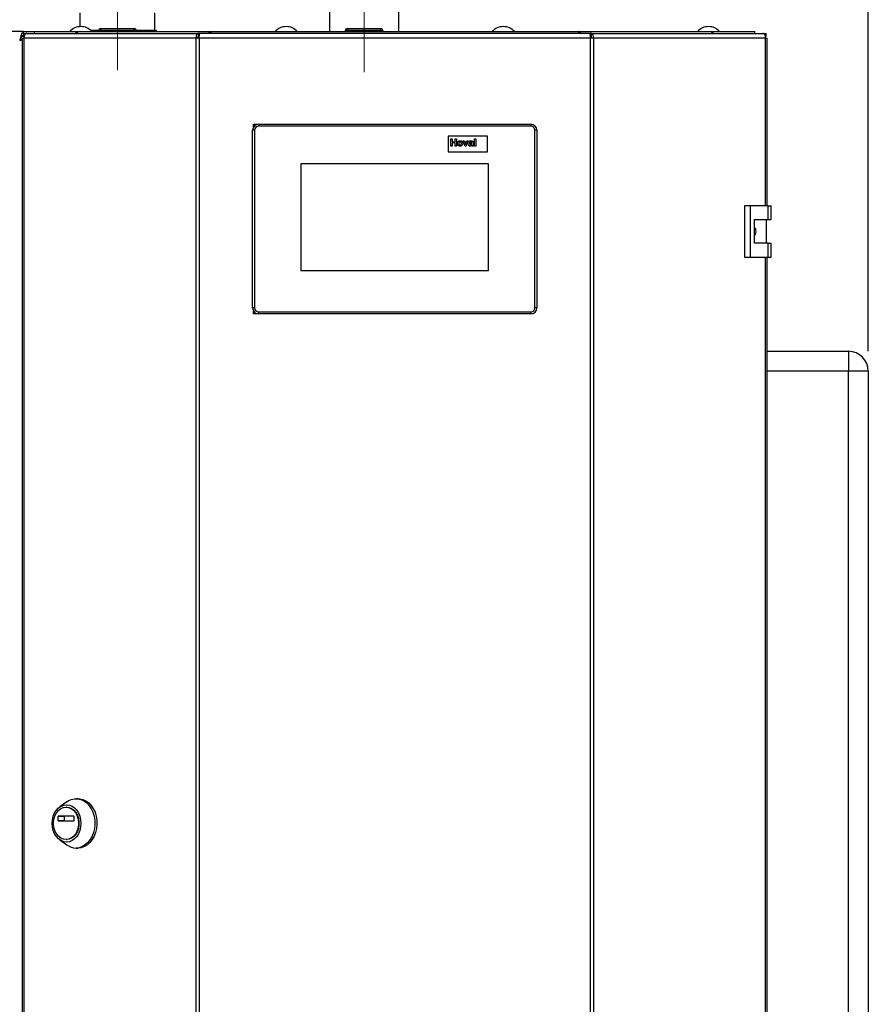
# Paper-space layout 'Blatt6' of a CAD drawing. Units: millimetres. Extents: x 0 to 420, y 0 to 297.
# Drawn here: x 148 to 191, y 192 to 242 of the extents above; entities that cross this region are included whole.
import ezdxf

# ---------------------------------------------------------------- set-up
doc = ezdxf.new("R2010")
doc.units = ezdxf.units.MM
doc.linetypes.add('CENTERX2', pattern=[20.32, 12.7, -2.54, 2.54, -2.54])
doc.layers.add('1', color=7, linetype='Continuous')
doc.styles.add('SLDTEXTSTYLE1', font='TXT', dxfattribs={"width": 0.605})
doc.dimstyles.new('SLDDIMSTYLE0', dxfattribs={"dimtxt": 3.5, "dimasz": 2.5, "dimexe": 0, "dimexo": 0.0625, "dimgap": 0.875, "dimtad": 1, "dimdec": 0, "dimlfac": 10, "dimrnd": 1e-09, "dimzin": 12, "dimdsep": 46, "dimtxsty": 'SLDTEXTSTYLE1', "dimsah": 1, "dimcen": 0.09, "dimadec": 0, "dimazin": 3, "dimtfac": 1, "dimtdec": 0, "dimtofl": 0, "dimtmove": 0, "dimatfit": 3, "dimfxl": 1, "dimfrac": 2, "dimtolj": 1, "dimtzin": 12, "dimarcsym": 0})
doc.dimstyles.new('SLDDIMSTYLE1', dxfattribs={"dimtxt": 3.5, "dimasz": 2.5, "dimexe": 0, "dimexo": 0.0625, "dimgap": 0.875, "dimtad": 1, "dimdec": 1, "dimlfac": 10, "dimrnd": 1e-09, "dimzin": 12, "dimdsep": 46, "dimtxsty": 'SLDTEXTSTYLE1', "dimsah": 1, "dimcen": 0.09, "dimadec": 0, "dimazin": 3, "dimtfac": 1, "dimtdec": 1, "dimtofl": 0, "dimtmove": 0, "dimatfit": 3, "dimfxl": 1, "dimfrac": 2, "dimtolj": 1, "dimtzin": 12, "dimarcsym": 0})

# ---------------------------------------------------------------- blocks, each defined once
blk = doc.blocks.new('_D_82')
at = {"layer": '1'}
for p, q in [((115.275, 242.109), (115.275, 260.187)), ((152.775, 248.03), (152.775, 260.187)), ((152.775, 259.187), (115.275, 259.187))]:
    blk.add_line(p, q, dxfattribs=at)
for points in [[(115.275, 259.187), (117.775, 258.787), (117.775, 259.587)], [(152.775, 259.187), (150.275, 259.587), (150.275, 258.787)]]:
    blk.add_solid(points, dxfattribs=at)
at = {"layer": '1', "insert": (130.014, 263.699), "char_height": 3.5, "attachment_point": 1, "style": 'SLDTEXTSTYLE1'}
blk.add_mtext('375', dxfattribs=at)
blk = doc.blocks.new('_D_89')
at = {"layer": '1'}
for p, q in [((90.85, 220.43), (90.85, 271.33)), ((190.816, 225.18), (190.816, 271.33)), ((90.85, 270.33), (190.816, 270.33))]:
    blk.add_line(p, q, dxfattribs=at)
for points in [[(90.85, 270.33), (93.35, 269.93), (93.35, 270.73)], [(190.816, 270.33), (188.316, 270.73), (188.316, 269.93)]]:
    blk.add_solid(points, dxfattribs=at)
at = {"layer": '1', "insert": (135.486, 274.842), "char_height": 3.5, "attachment_point": 1, "style": 'SLDTEXTSTYLE1'}
blk.add_mtext('1000', dxfattribs=at)

psp = doc.layouts.new('Blatt6')

# ---------------------------------------------------------------- linework, layer by layer
at = {"color": 7, "linetype": 'Continuous', "lineweight": 30}
for p, q in [((150.875, 242.33), (150.875, 241.628)), ((154.675, 241.45), (154.675, 242.33)), ((163.52, 242.38), (163.52, 241.38)), ((167.03, 241.38), (167.03, 242.38)), ((151.413, 241.45), (151.578, 241.45)), ((151.578, 241.45), (151.804, 241.45)), ((151.804, 241.45), (151.832, 241.45)), ((151.83, 241.43), (151.83, 241.38)), ((151.93, 241.43), (151.83, 241.43)), ((151.93, 241.43), (151.93, 241.53)), ((151.93, 241.53), (153.63, 241.53)), ((151.93, 241.43), (151.93, 241.38)), ((153.63, 241.43), (151.93, 241.43)), ((153.63, 241.43), (153.63, 241.53)), ((153.63, 241.43), (153.63, 241.38)), ((153.73, 241.43), (153.63, 241.43)), ((153.728, 241.45), (154.536, 241.45)), ((153.73, 241.43), (153.73, 241.38)), ((154.536, 241.38), (154.536, 241.45)), ((154.536, 241.45), (154.573, 241.45)), ((154.573, 241.45), (154.573, 241.38)), ((154.573, 241.45), (154.651, 241.45)), ((154.651, 241.45), (154.675, 241.45)), ((154.675, 241.45), (154.753, 241.45)), ((154.753, 241.38), (154.753, 241.45)), ((164.42, 241.43), (164.32, 241.43)), ((164.32, 241.43), (164.32, 241.38)), ((164.42, 241.43), (164.42, 241.53)), ((164.42, 241.53), (166.12, 241.53)), ((166.12, 241.43), (164.42, 241.43)), ((164.42, 241.43), (164.42, 241.38)), ((166.12, 241.43), (166.12, 241.53)), ((166.22, 241.43), (166.12, 241.43)), ((166.12, 241.43), (166.12, 241.38)), ((166.22, 241.43), (166.22, 241.38)), ((148.004, 241.38), (115.546, 241.38)), ((147.825, 240.93), (147.956, 240.964)), ((147.956, 241.05), (147.956, 161.71)), ((147.956, 241.05), (148.038, 241.05)), ((148.004, 241.38), (148.004, 241.18)), ((148.004, 241.38), (148.575, 241.38)), ((148.01, 241.13), (148.01, 241.28)), ((148.01, 241.28), (148.186, 241.28)), ((148.01, 241.13), (148.048, 241.13)), ((148.038, 241.05), (148.038, 161.71)), ((156.761, 241.05), (148.038, 241.05)), ((148.186, 241.28), (156.868, 241.28)), ((148.575, 241.28), (148.575, 241.38)), ((148.575, 241.38), (150.687, 241.38)), ((150.687, 241.28), (150.687, 241.38)), ((150.687, 241.38), (150.845, 241.38)), ((150.845, 241.38), (150.845, 241.38)), ((150.845, 241.38), (150.846, 241.38)), ((150.846, 241.38), (157.509, 241.38)), ((156.761, 161.71), (156.761, 241.05)), ((156.909, 241.05), (156.761, 241.05)), ((156.868, 241.28), (156.868, 241.13)), ((156.962, 241.28), (156.868, 241.28)), ((156.868, 241.13), (156.921, 241.13)), ((156.909, 241.05), (156.909, 161.71)), ((176.741, 241.05), (156.909, 241.05)), ((176.688, 241.28), (156.962, 241.28)), ((157.508, 241.369), (157.508, 241.28)), ((157.509, 241.38), (176.141, 241.38)), ((176.141, 241.38), (182.803, 241.38)), ((176.141, 241.3), (176.141, 241.28)), ((176.146, 241.28), (176.146, 241.36)), ((176.782, 241.28), (176.688, 241.28)), ((176.729, 241.13), (176.782, 241.13)), ((176.741, 161.71), (176.741, 241.05)), ((176.889, 241.05), (176.741, 241.05)), ((176.782, 241.28), (176.782, 241.13)), ((176.782, 241.28), (185.464, 241.28)), ((176.889, 241.05), (176.889, 161.71)), ((185.611, 241.05), (176.889, 241.05)), ((182.803, 241.38), (182.805, 241.38)), ((182.805, 241.38), (182.805, 241.38)), ((182.805, 241.38), (182.963, 241.38)), ((182.963, 241.28), (182.963, 241.38)), ((182.963, 241.38), (185.075, 241.38)), ((185.075, 241.28), (185.075, 241.38)), ((185.464, 241.28), (185.64, 241.28)), ((185.602, 241.13), (185.64, 241.13)), ((185.611, 241.05), (185.694, 241.05)), ((185.64, 241.13), (185.64, 241.28)), ((185.694, 232.555), (185.694, 241.05)), ((159.739, 236.616), (159.675, 236.68)), ((159.675, 236.68), (159.925, 236.68)), ((159.675, 236.546), (159.675, 236.68)), ((159.925, 236.68), (173.725, 236.68)), ((159.925, 236.68), (159.925, 236.58)), ((173.725, 236.58), (159.925, 236.58)), ((173.725, 236.68), (173.725, 236.58)), ((159.625, 227.38), (159.625, 236.38)), ((159.725, 236.38), (159.625, 236.38)), ((159.725, 236.38), (159.725, 227.38)), ((171.525, 236.08), (169.525, 236.08)), ((169.525, 236.08), (169.525, 235.28)), ((169.662, 235.58), (169.662, 235.939)), ((169.662, 235.939), (169.731, 235.939)), ((169.731, 235.939), (169.731, 235.797)), ((169.878, 235.797), (169.878, 235.939)), ((169.878, 235.939), (169.948, 235.939)), ((169.948, 235.939), (169.948, 235.58)), ((170.869, 235.58), (170.869, 235.939)), ((170.869, 235.939), (170.939, 235.939)), ((170.939, 235.939), (170.939, 235.58)), ((171.525, 235.28), (171.525, 236.08)), ((173.925, 227.38), (173.925, 236.38)), ((174.025, 236.38), (173.925, 236.38)), ((174.025, 236.38), (174.025, 227.38)), ((169.731, 235.58), (169.662, 235.58)), ((169.731, 235.797), (169.878, 235.797)), ((169.878, 235.737), (169.731, 235.737)), ((169.731, 235.737), (169.731, 235.58)), ((169.878, 235.58), (169.878, 235.737)), ((169.948, 235.58), (169.878, 235.58)), ((170.391, 235.58), (170.291, 235.843)), ((170.291, 235.843), (170.36, 235.843)), ((170.36, 235.843), (170.407, 235.709)), ((170.45, 235.58), (170.391, 235.58)), ((170.407, 235.709), (170.42, 235.664)), ((170.434, 235.709), (170.48, 235.843)), ((170.549, 235.843), (170.45, 235.58)), ((170.48, 235.843), (170.549, 235.843)), ((170.639, 235.764), (170.579, 235.773)), ((170.727, 235.755), (170.727, 235.762)), ((170.727, 235.691), (170.727, 235.704)), ((170.814, 235.58), (170.745, 235.58)), ((170.796, 235.747), (170.796, 235.666)), ((170.939, 235.58), (170.869, 235.58)), ((169.525, 235.28), (171.525, 235.28)), ((171.575, 234.68), (162.075, 234.68)), ((162.075, 234.68), (162.075, 229.28)), ((171.575, 229.28), (171.575, 234.68)), ((184.545, 232.555), (184.545, 229.955)), ((184.827, 232.555), (184.545, 232.555)), ((184.827, 232.555), (184.827, 229.955)), ((185.746, 232.555), (184.827, 232.555)), ((185.746, 231.855), (185.746, 232.555)), ((185.746, 232.555), (185.889, 232.555)), ((185.889, 231.855), (185.889, 232.555)), ((185.056, 231.855), (185.746, 231.855)), ((185.056, 230.655), (185.056, 231.855)), ((185.666, 230.655), (185.666, 231.855)), ((185.746, 231.855), (185.889, 231.855)), ((185.746, 230.655), (185.056, 230.655)), ((185.746, 229.955), (185.746, 230.655)), ((185.746, 230.655), (185.889, 230.655)), ((185.889, 229.955), (185.889, 230.655)), ((184.545, 229.955), (184.827, 229.955)), ((184.827, 229.955), (185.746, 229.955)), ((185.694, 172.805), (185.694, 229.955)), ((185.746, 229.955), (185.889, 229.955)), ((162.075, 229.28), (171.575, 229.28)), ((159.725, 227.38), (159.625, 227.38)), ((159.675, 227.08), (159.675, 227.214)), ((159.675, 227.08), (159.739, 227.144)), ((159.925, 227.08), (159.675, 227.08)), ((159.925, 227.18), (173.725, 227.18)), ((159.925, 227.18), (159.925, 227.08)), ((173.725, 227.08), (159.925, 227.08)), ((173.725, 227.18), (173.725, 227.08)), ((174.025, 227.38), (173.925, 227.38)), ((185.694, 225.18), (189.816, 225.18)), ((189.816, 225.18), (189.816, 224.18)), ((190.816, 224.18), (189.816, 224.18)), ((189.816, 166.28), (189.816, 224.18)), ((190.816, 224.18), (190.816, 166.28)), ((150.785, 202.517), (150.682, 202.517)), ((150.221, 202.362), (149.85, 202.097)), ((150.2, 202.092), (150.174, 202.092)), ((149.779, 201.4), (149.779, 201.625)), ((149.779, 201.625), (150.085, 201.625)), ((149.795, 201.645), (150.553, 201.645)), ((150.085, 201.625), (150.085, 201.4)), ((150.568, 201.625), (150.568, 201.4)), ((150.085, 201.4), (149.779, 201.4)), ((150.553, 201.38), (149.795, 201.38)), ((149.85, 200.437), (150.221, 200.171)), ((150.174, 200.442), (150.2, 200.442)), ((150.682, 200.017), (150.785, 200.017))]:
    psp.add_line(p, q, dxfattribs=at)
at = {"color": 1, "linetype": 'Continuous', "lineweight": 30}
for p, q in [((147.95, 241.15), (148.01, 241.15)), ((185.611, 232.555), (185.611, 241.05)), ((185.611, 172.805), (185.611, 229.955)), ((189.816, 224.18), (185.694, 224.18))]:
    psp.add_line(p, q, dxfattribs=at)
at = {"color": 7, "linetype": 'Continuous', "lineweight": 30, "flags": 128}
for points in [[(148.186, 241.28), (148.157, 241.275), (148.13, 241.262), (148.104, 241.241), (148.082, 241.213), (148.063, 241.178), (148.05, 241.138), (148.041, 241.095), (148.038, 241.05)], [(185.611, 241.05), (185.609, 241.095), (185.6, 241.138), (185.586, 241.178), (185.568, 241.213), (185.546, 241.241), (185.52, 241.262), (185.492, 241.275), (185.464, 241.28)], [(150.221, 202.362), (150.287, 202.406), (150.44, 202.477), (150.601, 202.512), (150.763, 202.512), (150.923, 202.477), (151.076, 202.406), (151.218, 202.303), (151.344, 202.169), (151.452, 202.01), (151.537, 201.83), (151.597, 201.633), (151.632, 201.426), (151.638, 201.214), (151.618, 201.004), (151.57, 200.801), (151.497, 200.611), (151.401, 200.441), (151.283, 200.294), (151.149, 200.176), (151.001, 200.088), (150.844, 200.035), (150.682, 200.017), (150.682, 200.017)], [(150.785, 202.517), (150.866, 202.512), (151.026, 202.477), (151.179, 202.406), (151.321, 202.303), (151.447, 202.169), (151.554, 202.01), (151.64, 201.83), (151.7, 201.633), (151.734, 201.426), (151.741, 201.214), (151.721, 201.004), (151.673, 200.801), (151.6, 200.611), (151.503, 200.441), (151.386, 200.294), (151.252, 200.176), (151.104, 200.088), (150.946, 200.035), (150.785, 200.017), (150.785, 200.017)], [(150.2, 200.32), (150.058, 200.338), (149.922, 200.392), (149.797, 200.479), (149.687, 200.597), (149.596, 200.741), (149.529, 200.904), (149.488, 201.082), (149.474, 201.267), (149.488, 201.452), (149.529, 201.629), (149.596, 201.793), (149.687, 201.936), (149.797, 202.054), (149.922, 202.142), (150.058, 202.196), (150.2, 202.214), (150.341, 202.196), (150.477, 202.142), (150.603, 202.054), (150.713, 201.936), (150.803, 201.793), (150.87, 201.629), (150.911, 201.452), (150.925, 201.267), (150.911, 201.082), (150.87, 200.904), (150.803, 200.741), (150.713, 200.597), (150.603, 200.479), (150.477, 200.392), (150.341, 200.338), (150.2, 200.32)], [(150.174, 200.442), (150.043, 200.46), (149.917, 200.513), (149.802, 200.599), (149.704, 200.715), (149.627, 200.854), (149.573, 201.012), (149.545, 201.181), (149.545, 201.353), (149.573, 201.522), (149.627, 201.679), (149.704, 201.819), (149.802, 201.934), (149.917, 202.021), (150.043, 202.074), (150.174, 202.092), (150.305, 202.074), (150.431, 202.021), (150.545, 201.934), (150.644, 201.819), (150.721, 201.679), (150.775, 201.522), (150.802, 201.353), (150.802, 201.181), (150.775, 201.012), (150.721, 200.854), (150.644, 200.715), (150.545, 200.599), (150.431, 200.513), (150.305, 200.46), (150.174, 200.442)], [(150.2, 202.092), (150.331, 202.074), (150.457, 202.021), (150.571, 201.934), (150.669, 201.819), (150.747, 201.679), (150.801, 201.522), (150.828, 201.353), (150.828, 201.181), (150.801, 201.012), (150.747, 200.854), (150.669, 200.715), (150.571, 200.599), (150.457, 200.513), (150.331, 200.46), (150.2, 200.442)]]:
    psp.add_lwpolyline(points, dxfattribs=at)
at = {"color": 7, "linetype": 'Continuous', "lineweight": 30}
for centre, radius, start, end in [((150.925, 240.878), 0.752, 41.8853, 138.1147), ((151.93, 241.43), 0.1, 90, 180), ((153.63, 241.43), 0.1, 0, 90), ((161.325, 240.878), 0.752, 41.8853, 138.1147), ((164.42, 241.43), 0.1, 90, 180), ((166.12, 241.43), 0.1, 0, 90), ((172.325, 240.878), 0.752, 41.8853, 138.1147), ((182.725, 240.878), 0.752, 41.8853, 138.1147), ((150.862, 241.237), 0.144, 96.1329, 162.5664), ((182.785, 241.234), 0.147, 18.323, 82.9778), ((159.925, 236.38), 0.3, 90, 180), ((159.925, 236.38), 0.2, 90, 180), ((173.725, 236.38), 0.3, 0, 90), ((173.725, 236.38), 0.2, 0, 90), ((159.925, 227.38), 0.3, 180, 270), ((159.925, 227.38), 0.2, 180, 270), ((173.725, 227.38), 0.2, 270, 0), ((173.725, 227.38), 0.3, 270, 0), ((189.816, 224.18), 1, 0, 90), ((149.797, 201.627), 0.0181, 98.5517, 186.5409), ((150.103, 201.627), 0.0181, 98.5517, 186.5409), ((150.55, 201.627), 0.0181, 353.4591, 81.4483), ((149.797, 201.398), 0.0181, 173.4591, 261.4483), ((150.103, 201.398), 0.0181, 173.4591, 261.4483), ((150.55, 201.398), 0.0181, 278.5517, 6.5409), ((150.69, 200.807), 0.79, 233.5512, 269.4101)]:
    psp.add_arc(centre, radius, start, end, dxfattribs=at)
for points, knots in [([(148.004, 241.38), (147.991, 241.375), (147.964, 241.364), (147.925, 241.282), (147.885, 241.161), (147.852, 241.035), (147.832, 240.957), (147.825, 240.93)], [0, 0, 0, 0, 0.221505, 0.443039, 0.664574, 0.886107, 1, 1, 1, 1]), ([(148.004, 241.18), (147.99, 241.176), (147.961, 241.17), (147.919, 241.117), (147.876, 241.041), (147.845, 240.974), (147.828, 240.936), (147.825, 240.93)], [0, 0, 0, 0, 0.240582, 0.476803, 0.713018, 0.949233, 1, 1, 1, 1]), ([(147.825, 240.93), (147.857, 240.944), (147.905, 240.966), (147.943, 240.987), (147.956, 240.994)], [0, 0, 0, 0, 0.670467, 1, 1, 1, 1]), ([(157.509, 241.38), (157.494, 241.377), (157.464, 241.372), (157.42, 241.336), (157.397, 241.298), (157.386, 241.28)], [0, 0, 0, 0, 0.346645, 0.687421, 1, 1, 1, 1]), ([(157.515, 241.28), (157.514, 241.291), (157.51, 241.328), (157.507, 241.369), (157.508, 241.376), (157.509, 241.38)], [0, 0, 0, 0, 0.182574, 0.592116, 1, 1, 1, 1]), ([(176.141, 241.38), (176.143, 241.377), (176.147, 241.372), (176.146, 241.336), (176.141, 241.298), (176.139, 241.28)], [0, 0, 0, 0, 0.346645, 0.687421, 1, 1, 1, 1]), ([(176.264, 241.28), (176.264, 241.281), (176.257, 241.295), (176.234, 241.328), (176.192, 241.371), (176.158, 241.377), (176.141, 241.38)], [0, 0, 0, 0, 0.014229, 0.219718, 0.616733, 1, 1, 1, 1]), ([(170.003, 235.715), (170.005, 235.735), (170.01, 235.774), (170.044, 235.819), (170.09, 235.843), (170.121, 235.846), (170.136, 235.847)], [0, 0, 0, 0, 0.2799501, 0.5591471, 0.779424, 1, 1, 1, 1]), ([(170.137, 235.575), (170.116, 235.578), (170.076, 235.582), (170.028, 235.618), (170.006, 235.667), (170.004, 235.699), (170.003, 235.715)], [0, 0, 0, 0, 0.280145, 0.558899, 0.779053, 1, 1, 1, 1]), ([(170.137, 235.797), (170.129, 235.796), (170.114, 235.794), (170.095, 235.781), (170.075, 235.755), (170.073, 235.729), (170.072, 235.711)], [0, 0, 0, 0, 0.186985, 0.373878, 0.561022, 1, 1, 1, 1]), ([(170.072, 235.711), (170.073, 235.7), (170.074, 235.678), (170.087, 235.649), (170.11, 235.629), (170.128, 235.627), (170.137, 235.626)], [0, 0, 0, 0, 0.281015, 0.560464, 0.780394, 1, 1, 1, 1]), ([(170.136, 235.847), (170.156, 235.845), (170.196, 235.841), (170.241, 235.805), (170.267, 235.759), (170.269, 235.728), (170.27, 235.712)], [0, 0, 0, 0, 0.279785, 0.559124, 0.779388, 1, 1, 1, 1]), ([(170.201, 235.712), (170.201, 235.723), (170.2, 235.745), (170.186, 235.774), (170.163, 235.793), (170.145, 235.795), (170.137, 235.797)], [0, 0, 0, 0, 0.281043, 0.560553, 0.78042, 1, 1, 1, 1]), ([(170.137, 235.626), (170.144, 235.627), (170.159, 235.628), (170.178, 235.642), (170.198, 235.668), (170.2, 235.694), (170.201, 235.712)], [0, 0, 0, 0, 0.18693, 0.373819, 0.560978, 1, 1, 1, 1]), ([(170.27, 235.712), (170.268, 235.692), (170.264, 235.652), (170.229, 235.606), (170.184, 235.579), (170.152, 235.577), (170.137, 235.575)], [0, 0, 0, 0, 0.279924, 0.559367, 0.779516, 1, 1, 1, 1]), ([(170.42, 235.664), (170.421, 235.668), (170.424, 235.675), (170.426, 235.683), (170.427, 235.686)], [0, 0, 0, 0, 0.560011, 1, 1, 1, 1]), ([(170.427, 235.686), (170.428, 235.69), (170.43, 235.698), (170.433, 235.705), (170.434, 235.709)], [0, 0, 0, 0, 0.559998, 1, 1, 1, 1]), ([(170.57, 235.654), (170.571, 235.667), (170.574, 235.693), (170.609, 235.727), (170.642, 235.734), (170.662, 235.738)], [0, 0, 0, 0, 0.279667, 0.558309, 1, 1, 1, 1]), ([(170.656, 235.575), (170.644, 235.576), (170.619, 235.578), (170.589, 235.598), (170.572, 235.625), (170.571, 235.644), (170.57, 235.654)], [0, 0, 0, 0, 0.280489, 0.55953, 0.779597, 1, 1, 1, 1]), ([(170.579, 235.773), (170.584, 235.786), (170.592, 235.812), (170.632, 235.845), (170.667, 235.846), (170.689, 235.847)], [0, 0, 0, 0, 0.280773, 0.5598442, 1, 1, 1, 1]), ([(170.682, 235.797), (170.677, 235.796), (170.666, 235.796), (170.648, 235.786), (170.642, 235.772), (170.639, 235.764)], [0, 0, 0, 0, 0.281245, 0.560563, 1, 1, 1, 1]), ([(170.652, 235.683), (170.648, 235.679), (170.641, 235.673), (170.639, 235.664), (170.639, 235.66)], [0, 0, 0, 0, 0.5596438, 1, 1, 1, 1]), ([(170.639, 235.66), (170.64, 235.655), (170.641, 235.644), (170.651, 235.633), (170.663, 235.627), (170.671, 235.626), (170.675, 235.626)], [0, 0, 0, 0, 0.279294, 0.55914, 0.779446, 1, 1, 1, 1]), ([(170.727, 235.704), (170.718, 235.702), (170.704, 235.698), (170.684, 235.694), (170.667, 235.69), (170.657, 235.685), (170.652, 235.683)], [0, 0, 0, 0, 0.3401931, 0.5603772, 0.7805083, 1, 1, 1, 1]), ([(170.736, 235.611), (170.723, 235.599), (170.7, 235.58), (170.669, 235.577), (170.656, 235.575)], [0, 0, 0, 0, 0.559709, 1, 1, 1, 1]), ([(170.662, 235.738), (170.674, 235.74), (170.696, 235.745), (170.717, 235.752), (170.727, 235.755)], [0, 0, 0, 0, 0.560213, 1, 1, 1, 1]), ([(170.675, 235.626), (170.682, 235.627), (170.694, 235.628), (170.704, 235.635), (170.709, 235.638)], [0, 0, 0, 0, 0.559341, 1, 1, 1, 1]), ([(170.727, 235.762), (170.726, 235.766), (170.726, 235.774), (170.721, 235.786), (170.706, 235.796), (170.692, 235.796), (170.682, 235.797)], [0, 0, 0, 0, 0.1875362, 0.3743156, 0.5600244, 1, 1, 1, 1]), ([(170.689, 235.847), (170.705, 235.847), (170.737, 235.846), (170.781, 235.826), (170.796, 235.784), (170.796, 235.759), (170.796, 235.747)], [0, 0, 0, 0, 0.281738, 0.560028, 0.778339, 1, 1, 1, 1]), ([(170.709, 235.638), (170.712, 235.641), (170.719, 235.647), (170.723, 235.656), (170.724, 235.659)], [0, 0, 0, 0, 0.559867, 1, 1, 1, 1]), ([(170.724, 235.659), (170.725, 235.665), (170.727, 235.676), (170.727, 235.687), (170.727, 235.691)], [0, 0, 0, 0, 0.559676, 1, 1, 1, 1]), ([(170.738, 235.602), (170.738, 235.604), (170.737, 235.606), (170.736, 235.609), (170.736, 235.611)], [0, 0, 0, 0, 0.560047, 1, 1, 1, 1]), ([(170.745, 235.58), (170.744, 235.584), (170.741, 235.591), (170.739, 235.599), (170.738, 235.602)], [0, 0, 0, 0, 0.559958, 1, 1, 1, 1]), ([(170.796, 235.666), (170.796, 235.656), (170.796, 235.639), (170.799, 235.616), (170.805, 235.597), (170.811, 235.586), (170.814, 235.58)], [0, 0, 0, 0, 0.340129, 0.560069, 0.779965, 1, 1, 1, 1]), ([(185.056, 231.45), (185.062, 231.442), (185.094, 231.398), (185.113, 231.298), (185.112, 231.169), (185.074, 231.093), (185.056, 231.058)], [0, 0, 0, 0, 0.073885, 0.389429, 0.715345, 1, 1, 1, 1])]:
    psp.add_open_spline(points, degree=3, knots=knots, dxfattribs=at)
for points in [[(156.868, 241.28), (156.852, 241.276), (156.82, 241.269), (156.781, 241.216), (156.757, 241.14), (156.76, 241.08), (156.761, 241.05)], [(156.868, 241.13), (156.864, 241.129), (156.858, 241.126), (156.851, 241.108), (156.849, 241.081), (156.854, 241.06), (156.857, 241.05)], [(156.909, 241.05), (156.913, 241.08), (156.922, 241.14), (156.935, 241.216), (156.948, 241.269), (156.957, 241.276), (156.962, 241.28)], [(176.688, 241.28), (176.692, 241.276), (176.701, 241.269), (176.715, 241.216), (176.728, 241.14), (176.737, 241.08), (176.741, 241.05)], [(176.889, 241.05), (176.89, 241.08), (176.892, 241.14), (176.868, 241.216), (176.83, 241.269), (176.798, 241.276), (176.782, 241.28)], [(176.793, 241.05), (176.795, 241.06), (176.8, 241.081), (176.799, 241.108), (176.792, 241.126), (176.785, 241.129), (176.782, 241.13)]]:
    psp.add_open_spline(points, degree=3, dxfattribs=at)
at = {"layer": '1', "linetype": 'CENTERX2', "lineweight": 0}
for p, q in [((152.775, 239.43), (152.775, 247.03)), ((165.275, 239.33), (165.275, 246.93))]:
    psp.add_line(p, q, dxfattribs=at)

# ---------------------------------------------------------------- dimensions: what is measured, and where the dimension line sits
at = {"layer": '1'}
for base, p1, p2, dimstyle, picture, middle in [((190.816, 270.33), (90.85, 219.43), (190.816, 224.18), 'SLDDIMSTYLE0', '_D_89', (140.833, 270.33)), ((115.275, 259.187), (152.775, 247.03), (115.275, 241.109), 'SLDDIMSTYLE1', '_D_82', (134.025, 259.187))]:
    dim = psp.add_linear_dim(base=base, p1=p1, p2=p2, dimstyle=dimstyle, dxfattribs=at)
    dim.commit()
    dim.dimension.update_dxf_attribs({"geometry": picture, "text_midpoint": middle, "dimtype": 160})

doc.saveas('drawing.dxf')
